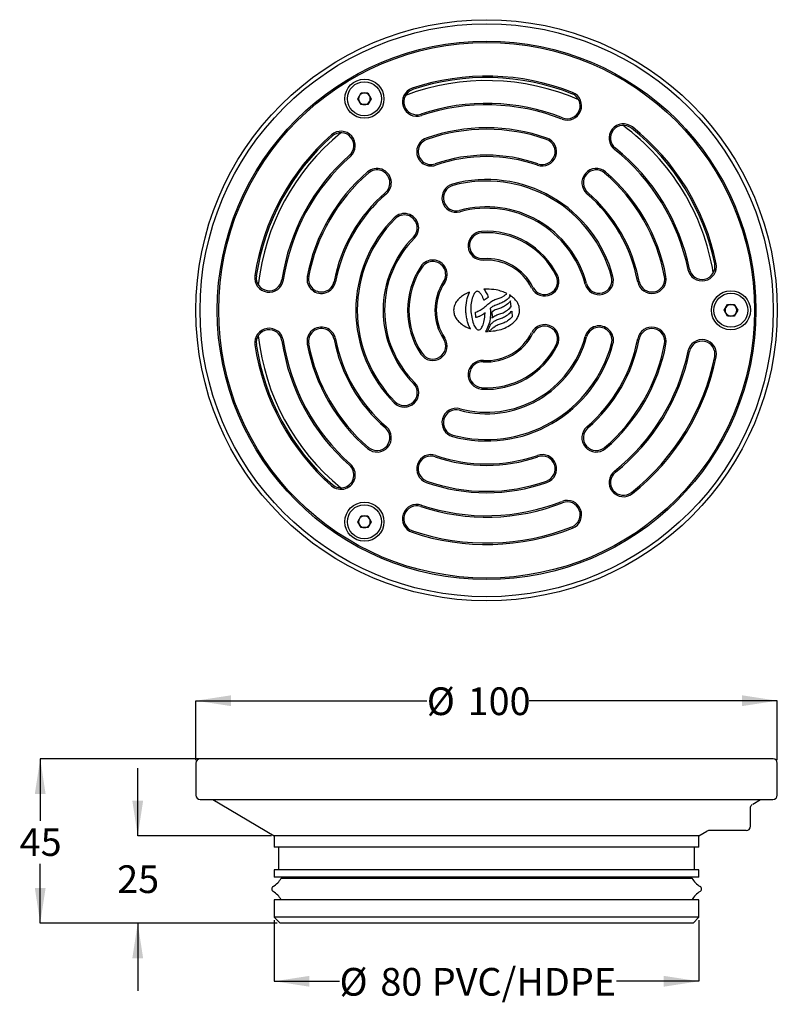
# Model space of a CAD drawing. Units: millimetres. Extents: x 73 to 203, y 29 to 198.
import ezdxf

# ---------------------------------------------------------------- set-up
doc = ezdxf.new("R2010")
doc.units = ezdxf.units.MM
doc.layers.add('DIMENSIONS', color=7, linetype='Continuous')
doc.styles.add('SLDTEXTSTYLE0', font='TXT', dxfattribs={"width": 0.7})
doc.dimstyles.new('SLDDIMSTYLE0', dxfattribs={"dimtxt": 6.0452, "dimasz": 2.116667, "dimexe": 0, "dimexo": 0.0625, "dimgap": 1.5113, "dimtad": 0, "dimtih": 1, "dimtoh": 1, "dimdec": 0, "dimlfac": 2, "dimrnd": 1e-09, "dimzin": 12, "dimdsep": 46, "dimtxsty": 'SLDTEXTSTYLE0', "dimsah": 1, "dimcen": 0.09, "dimadec": 0, "dimazin": 3, "dimtfac": 1, "dimtdec": 0, "dimtofl": 0, "dimtmove": 0, "dimatfit": 3, "dimfxl": 0, "dimfrac": 2, "dimtolj": 1, "dimtzin": 12, "dimarcsym": 0})
doc.dimstyles.new('SLDDIMSTYLE1', dxfattribs={"dimtxt": 6.0452, "dimasz": 2.116667, "dimexe": 0, "dimexo": 0.0625, "dimgap": 1.5113, "dimtad": 0, "dimtih": 1, "dimtoh": 1, "dimdec": 0, "dimlfac": 2, "dimrnd": 1e-09, "dimzin": 12, "dimdsep": 46, "dimtxsty": 'SLDTEXTSTYLE0', "dimsah": 1, "dimcen": 0.09, "dimadec": 0, "dimazin": 3, "dimtfac": 1, "dimtdec": 0, "dimtmove": 0, "dimatfit": 0, "dimfxl": 0, "dimfrac": 2, "dimtolj": 1, "dimtzin": 12, "dimarcsym": 0})

# ---------------------------------------------------------------- blocks, each defined once
blk = doc.blocks.new('_D')
at = {"layer": 'DIMENSIONS'}
for p, q in [((116.39, 43.25), (116.39, 32.75)), ((189.39, 43.25), (189.39, 32.75)), ((116.39, 32.75), (127.61, 32.75)), ((189.39, 32.75), (175.21, 32.75))]:
    blk.add_line(p, q, dxfattribs=at)
for points in [[(116.39, 32.75), (122.44, 31.82), (122.44, 33.68)], [(189.39, 32.75), (183.35, 33.68), (183.35, 31.82)]]:
    blk.add_solid(points, dxfattribs=at)
at = {"layer": 'DIMENSIONS', "char_height": 4.762, "attachment_point": 1, "style": 'SLDTEXTSTYLE0'}
for s, insert in [('%%c', (127.61, 35.04)), ('80', (134.63, 35.04)), ('PVC/HDPE', (143.47, 35.04))]:
    blk.add_mtext(s, dxfattribs=dict(at, insert=insert))
blk = doc.blocks.new('_D_1')
at = {"layer": 'DIMENSIONS'}
for p, q in [((112.56, 71), (76.16, 71)), ((76.16, 71), (76.16, 60.33)), ((76.16, 42.75), (76.16, 52.94)), ((116.89, 42.75), (76.16, 42.75))]:
    blk.add_line(p, q, dxfattribs=at)
for points in [[(76.16, 71), (75.23, 64.95), (77.09, 64.95)], [(76.16, 42.75), (77.09, 48.8), (75.23, 48.8)]]:
    blk.add_solid(points, dxfattribs=at)
at = {"layer": 'DIMENSIONS', "insert": (72.63, 59.07), "char_height": 4.762, "attachment_point": 1, "style": 'SLDTEXTSTYLE0'}
blk.add_mtext('45', dxfattribs=at)
blk = doc.blocks.new('_D_2')
at = {"layer": 'DIMENSIONS'}
for p, q in [((92.92, 57.75), (92.92, 69.38)), ((115.89, 57.75), (92.92, 57.75)), ((116.89, 42.75), (92.92, 42.75)), ((92.92, 42.75), (92.92, 31.13))]:
    blk.add_line(p, q, dxfattribs=at)
for points in [[(92.92, 57.75), (93.85, 63.8), (91.99, 63.8)], [(92.92, 42.75), (91.99, 36.71), (93.85, 36.71)]]:
    blk.add_solid(points, dxfattribs=at)
at = {"layer": 'DIMENSIONS', "insert": (89.39, 52.69), "char_height": 4.762, "attachment_point": 1, "style": 'SLDTEXTSTYLE0'}
blk.add_mtext('25', dxfattribs=at)
blk = doc.blocks.new('_D_3')
at = {"layer": 'DIMENSIONS'}
for p, q in [((102.92, 70.75), (102.92, 81)), ((102.92, 81), (142.61, 81)), ((202.86, 81), (160.21, 81)), ((202.86, 70.75), (202.86, 81))]:
    blk.add_line(p, q, dxfattribs=at)
for points in [[(102.92, 81), (108.97, 80.07), (108.97, 81.93)], [(202.86, 81), (196.82, 81.93), (196.82, 80.07)]]:
    blk.add_solid(points, dxfattribs=at)
at = {"layer": 'DIMENSIONS', "char_height": 4.762, "attachment_point": 1, "style": 'SLDTEXTSTYLE0'}
for s, insert in [('%%c', (142.61, 83.29)), ('100', (149.63, 83.29))]:
    blk.add_mtext(s, dxfattribs=dict(at, insert=insert))

msp = doc.modelspace()

# ---------------------------------------------------------------- linework, layer by layer
at = {"color": 7, "linetype": 'Continuous', "lineweight": 25}
for p, q in [((130.74, 184.52), (131.32, 185.52)), ((131.32, 185.52), (132.47, 185.52)), ((132.47, 185.52), (133.05, 184.52)), ((131.32, 183.52), (130.74, 184.52)), ((132.47, 183.52), (131.32, 183.52)), ((133.05, 184.52), (132.47, 183.52)), ((149.64, 150.5), (149.76, 150.81)), ((149.76, 150.81), (149.88, 151.1)), ((149.88, 151.1), (149.98, 151.27)), ((150.67, 150.84), (150.58, 150.65)), ((150.77, 151.01), (150.67, 150.84)), ((150.88, 151.16), (150.77, 151.01)), ((150.99, 151.27), (150.88, 151.16)), ((151.09, 151.35), (150.99, 151.27)), ((151.2, 151.39), (151.09, 151.35)), ((151.31, 151.41), (151.2, 151.39)), ((151.42, 151.38), (151.31, 151.41)), ((151.55, 151.32), (151.42, 151.38)), ((151.61, 151.28), (151.55, 151.32)), ((151.67, 151.23), (151.61, 151.28)), ((151.73, 151.16), (151.67, 151.23)), ((151.79, 151.1), (151.73, 151.16)), ((151.85, 151.03), (151.79, 151.1)), ((151.9, 150.96), (151.85, 151.03)), ((151.96, 150.87), (151.9, 150.96)), ((152.02, 150.79), (151.96, 150.87)), ((152.07, 150.69), (152.02, 150.79)), ((152.41, 151.78), (152.52, 151.65)), ((152.52, 151.65), (152.63, 151.5)), ((152.63, 151.5), (152.73, 151.34)), ((152.73, 151.34), (152.84, 151.17)), ((152.84, 151.17), (152.93, 150.99)), ((152.93, 150.99), (153.02, 150.79)), ((153.02, 150.79), (153.1, 150.59)), ((155.92, 150.65), (156.1, 150.78)), ((156.1, 150.78), (156.29, 150.94)), ((156.29, 150.94), (156.38, 151.02)), ((156.83, 150.77), (156.86, 150.47)), ((149.34, 148.62), (149.36, 149.04)), ((149.36, 149.04), (149.41, 149.43)), ((149.41, 149.43), (149.47, 149.81)), ((149.47, 149.81), (149.55, 150.16)), ((149.55, 150.16), (149.64, 150.5)), ((150.2, 149.1), (150.18, 148.8)), ((150.24, 149.39), (150.2, 149.1)), ((150.3, 149.67), (150.24, 149.39)), ((150.35, 149.94), (150.3, 149.67)), ((150.42, 150.2), (150.35, 149.94)), ((150.5, 150.43), (150.42, 150.2)), ((150.58, 150.65), (150.5, 150.43)), ((152.12, 150.6), (152.07, 150.69)), ((152.17, 150.5), (152.12, 150.6)), ((152.22, 150.39), (152.17, 150.5)), ((152.26, 150.28), (152.22, 150.39)), ((152.31, 150.17), (152.26, 150.28)), ((152.35, 150.05), (152.31, 150.17)), ((152.39, 149.93), (152.35, 150.05)), ((152.41, 149.87), (152.39, 149.93)), ((152.46, 149.9), (152.41, 149.87)), ((153.16, 150.32), (152.46, 149.9)), ((152.8, 148.91), (152.97, 149.05)), ((152.97, 149.05), (153.13, 149.19)), ((153.1, 150.59), (153.18, 150.38)), ((153.13, 149.19), (153.3, 149.32)), ((153.19, 150.34), (153.16, 150.32)), ((153.18, 150.38), (153.19, 150.34)), ((153.3, 149.32), (153.47, 149.45)), ((153.47, 149.45), (153.63, 149.58)), ((153.63, 149.58), (153.8, 149.7)), ((153.8, 149.7), (153.98, 149.8)), ((153.98, 149.8), (154.16, 149.89)), ((154.16, 149.89), (154.33, 149.97)), ((154.46, 149.03), (154.28, 148.95)), ((154.33, 149.97), (154.51, 150.03)), ((154.63, 149.1), (154.46, 149.03)), ((154.51, 150.03), (154.68, 150.1)), ((154.79, 149.16), (154.63, 149.1)), ((154.68, 150.1), (154.86, 150.16)), ((154.97, 149.22), (154.79, 149.16)), ((154.86, 150.16), (155.03, 150.22)), ((155.14, 149.28), (154.97, 149.22)), ((155.03, 150.22), (155.21, 150.29)), ((155.32, 149.35), (155.14, 149.28)), ((155.21, 150.29), (155.38, 150.35)), ((155.5, 149.42), (155.32, 149.35)), ((155.38, 150.35), (155.49, 150.4)), ((155.49, 150.4), (155.91, 150.65)), ((155.68, 149.51), (155.5, 149.42)), ((155.86, 149.6), (155.68, 149.51)), ((156.05, 149.72), (155.86, 149.6)), ((155.91, 150.65), (155.92, 150.65)), ((156.24, 149.86), (156.05, 149.72)), ((156.33, 149.09), (156.14, 148.96)), ((156.44, 150.02), (156.24, 149.86)), ((156.53, 149.26), (156.33, 149.09)), ((156.64, 150.21), (156.44, 150.02)), ((156.73, 149.45), (156.53, 149.26)), ((156.85, 150.43), (156.64, 150.21)), ((156.93, 149.67), (156.73, 149.45)), ((156.86, 150.45), (156.85, 150.43)), ((156.86, 150.47), (156.86, 150.45)), ((157.01, 149.74), (156.93, 149.67)), ((157.02, 149.64), (157.01, 149.74)), ((157.1, 148.79), (157.02, 149.64)), ((193.74, 148.14), (194.32, 149.14)), ((194.32, 149.14), (195.47, 149.14)), ((195.47, 149.14), (196.05, 148.14)), ((149.34, 148.2), (149.34, 148.62)), ((149.34, 147.99), (149.34, 148.2)), ((149.35, 147.78), (149.34, 147.99)), ((149.37, 147.56), (149.35, 147.78)), ((149.4, 147.35), (149.37, 147.56)), ((149.42, 147.15), (149.4, 147.35)), ((150.18, 148.8), (150.17, 148.5)), ((150.17, 148.5), (150.18, 148.18)), ((150.18, 148.18), (150.2, 147.87)), ((150.2, 147.87), (150.23, 147.56)), ((150.23, 147.56), (150.27, 147.24)), ((150.96, 147.83), (151, 147.84)), ((150.97, 147.79), (150.96, 147.83)), ((151.06, 146.94), (150.97, 147.79)), ((151, 147.84), (151.21, 147.9)), ((151.21, 147.9), (151.4, 147.98)), ((151.4, 147.98), (151.58, 148.06)), ((151.58, 148.06), (151.77, 148.16)), ((151.77, 148.16), (151.95, 148.27)), ((151.95, 148.27), (152.12, 148.39)), ((152.05, 147.31), (151.95, 147.25)), ((152.15, 147.37), (152.05, 147.31)), ((152.12, 148.39), (152.3, 148.51)), ((152.24, 147.43), (152.15, 147.37)), ((152.34, 147.49), (152.24, 147.43)), ((152.3, 148.51), (152.47, 148.64)), ((152.43, 147.56), (152.34, 147.49)), ((152.52, 147.62), (152.43, 147.56)), ((152.47, 148.64), (152.63, 148.78)), ((152.62, 147.69), (152.52, 147.62)), ((152.61, 147.3), (152.62, 147.62)), ((152.62, 147.62), (152.62, 147.69)), ((152.62, 147.69), (152.62, 147.69)), ((152.63, 148.78), (152.8, 148.91)), ((153.63, 148.55), (153.52, 148.46)), ((153.52, 148.46), (153.52, 148.44)), ((153.52, 148.44), (153.53, 148.36)), ((153.53, 148.36), (153.55, 148.25)), ((153.55, 148.25), (153.55, 148.09)), ((153.55, 148.09), (153.56, 147.89)), ((153.56, 147.62), (153.55, 147.29)), ((153.56, 147.89), (153.56, 147.62)), ((153.74, 148.63), (153.63, 148.55)), ((153.82, 148.69), (153.74, 148.63)), ((153.83, 147.85), (153.81, 147.84)), ((153.81, 147.84), (153.81, 147.82)), ((153.81, 147.82), (153.81, 147.77)), ((153.81, 147.77), (153.81, 147.68)), ((153.81, 147.68), (153.82, 147.54)), ((153.87, 148.73), (153.82, 148.69)), ((153.82, 147.54), (153.83, 147.38)), ((153.87, 147.88), (153.83, 147.85)), ((153.83, 147.38), (153.83, 147.22)), ((153.93, 148.77), (153.87, 148.73)), ((153.89, 147.91), (153.87, 147.9)), ((153.87, 147.9), (153.87, 147.89)), ((153.87, 147.89), (153.87, 147.88)), ((153.91, 147.93), (153.89, 147.91)), ((153.96, 147.96), (153.91, 147.93)), ((154.11, 148.87), (153.93, 148.77)), ((154.04, 148.01), (153.96, 147.96)), ((154.22, 148.11), (154.04, 148.01)), ((154.28, 148.95), (154.11, 148.87)), ((154.39, 148.2), (154.22, 148.11)), ((154.57, 148.27), (154.39, 148.2)), ((154.5, 147.27), (154.67, 147.35)), ((154.75, 148.34), (154.57, 148.27)), ((154.67, 147.35), (154.84, 147.41)), ((154.92, 148.4), (154.75, 148.34)), ((154.84, 147.41), (155.02, 147.47)), ((155.09, 148.46), (154.92, 148.4)), ((155.02, 147.47), (155.19, 147.53)), ((155.26, 148.52), (155.09, 148.46)), ((155.19, 147.53), (155.36, 147.59)), ((155.43, 148.59), (155.26, 148.52)), ((155.36, 147.59), (155.54, 147.66)), ((155.6, 148.66), (155.43, 148.59)), ((155.54, 147.66), (155.72, 147.73)), ((155.78, 148.75), (155.6, 148.66)), ((155.72, 147.73), (155.9, 147.82)), ((155.96, 148.84), (155.78, 148.75)), ((155.9, 147.82), (156.09, 147.91)), ((156.14, 148.96), (155.96, 148.84)), ((156.09, 147.92), (156.27, 148.04)), ((156.09, 147.91), (156.09, 147.92)), ((156.09, 147.91), (156.09, 147.91)), ((156.27, 148.04), (156.47, 148.17)), ((156.34, 147.22), (156.53, 147.36)), ((156.47, 148.17), (156.67, 148.34)), ((156.53, 147.36), (156.73, 147.52)), ((156.67, 148.34), (156.87, 148.53)), ((156.73, 147.52), (156.92, 147.7)), ((156.87, 148.53), (157.08, 148.75)), ((156.92, 147.7), (157.13, 147.92)), ((157.08, 148.75), (157.1, 148.76)), ((157.1, 148.76), (157.1, 148.79)), ((157.13, 147.92), (157.21, 148)), ((157.21, 148), (157.22, 147.89)), ((157.22, 147.89), (157.29, 147.05)), ((194.32, 147.14), (193.74, 148.14)), ((196.05, 148.14), (195.47, 147.14)), ((149.45, 146.95), (149.42, 147.15)), ((149.48, 146.75), (149.45, 146.95)), ((149.53, 146.55), (149.48, 146.75)), ((149.56, 146.37), (149.53, 146.55)), ((149.62, 146.18), (149.56, 146.37)), ((149.67, 146), (149.62, 146.18)), ((149.73, 145.83), (149.67, 146)), ((149.79, 145.66), (149.73, 145.83)), ((149.85, 145.49), (149.79, 145.66)), ((150.27, 147.24), (150.33, 146.94)), ((150.33, 146.94), (150.39, 146.64)), ((150.39, 146.64), (150.46, 146.36)), ((150.46, 146.36), (150.55, 146.09)), ((150.55, 146.09), (150.63, 145.83)), ((150.63, 145.83), (150.72, 145.6)), ((151.06, 146.88), (151.06, 146.94)), ((151.12, 146.9), (151.06, 146.88)), ((151.23, 146.94), (151.12, 146.9)), ((151.34, 146.97), (151.23, 146.94)), ((151.44, 147.01), (151.34, 146.97)), ((151.55, 147.05), (151.44, 147.01)), ((151.65, 147.1), (151.55, 147.05)), ((151.75, 147.15), (151.65, 147.1)), ((151.85, 147.2), (151.75, 147.15)), ((151.95, 147.25), (151.85, 147.2)), ((152.28, 145.61), (152.36, 145.85)), ((152.36, 145.85), (152.44, 146.11)), ((152.44, 146.11), (152.49, 146.38)), ((152.49, 146.38), (152.54, 146.67)), ((152.54, 146.67), (152.58, 146.98)), ((152.58, 146.98), (152.61, 147.3)), ((153.28, 145.73), (153.18, 145.44)), ((153.37, 146.03), (153.28, 145.73)), ((153.44, 146.34), (153.37, 146.03)), ((153.49, 146.65), (153.44, 146.34)), ((153.53, 146.98), (153.49, 146.65)), ((153.51, 145.53), (153.56, 145.64)), ((153.55, 147.29), (153.53, 146.98)), ((153.56, 145.64), (153.57, 145.71)), ((153.57, 145.71), (153.58, 145.73)), ((153.58, 145.73), (153.59, 145.74)), ((153.59, 145.74), (153.67, 145.81)), ((153.67, 145.81), (153.75, 145.88)), ((153.75, 145.88), (153.83, 145.95)), ((153.82, 146.94), (153.8, 146.82)), ((153.8, 146.82), (153.9, 146.89)), ((153.83, 146.98), (153.82, 146.94)), ((153.83, 147.22), (153.83, 147.08)), ((153.83, 147.08), (153.83, 146.98)), ((153.83, 145.95), (153.9, 146.02)), ((153.9, 146.89), (154.15, 147.09)), ((153.9, 146.02), (153.97, 146.08)), ((153.97, 146.08), (154.06, 146.15)), ((154.06, 146.15), (154.13, 146.21)), ((154.13, 146.21), (154.22, 146.27)), ((154.15, 147.09), (154.32, 147.19)), ((154.22, 146.27), (154.41, 146.38)), ((154.32, 147.19), (154.5, 147.27)), ((154.41, 146.38), (154.58, 146.47)), ((154.58, 146.47), (154.76, 146.55)), ((154.76, 146.55), (154.93, 146.61)), ((155.05, 145.67), (154.88, 145.61)), ((154.93, 146.61), (155.11, 146.68)), ((155.22, 145.74), (155.05, 145.67)), ((155.11, 146.68), (155.28, 146.73)), ((155.39, 145.79), (155.22, 145.74)), ((155.28, 146.73), (155.46, 146.79)), ((155.56, 145.85), (155.39, 145.79)), ((155.46, 146.79), (155.63, 146.85)), ((155.74, 145.92), (155.56, 145.85)), ((155.63, 146.85), (155.8, 146.93)), ((155.92, 145.99), (155.74, 145.92)), ((155.8, 146.93), (155.98, 147.01)), ((156.11, 146.08), (155.92, 145.99)), ((155.98, 147.01), (156.16, 147.11)), ((156.29, 146.18), (156.11, 146.08)), ((156.16, 147.11), (156.34, 147.22)), ((156.47, 146.3), (156.29, 146.18)), ((156.67, 146.43), (156.47, 146.3)), ((156.87, 146.6), (156.67, 146.43)), ((157.07, 146.79), (156.87, 146.6)), ((157.28, 147.01), (157.07, 146.79)), ((157.29, 147.03), (157.28, 147.01)), ((157.29, 147.05), (157.29, 147.03)), ((195.47, 147.14), (194.32, 147.14)), ((149.92, 145.34), (149.85, 145.49)), ((149.99, 145.18), (149.92, 145.34)), ((150.06, 145.03), (149.99, 145.18)), ((150.1, 144.97), (150.06, 145.03)), ((150.72, 145.6), (150.82, 145.39)), ((150.82, 145.39), (150.93, 145.21)), ((150.93, 145.21), (151.04, 145.06)), ((151.04, 145.06), (151.15, 144.93)), ((151.15, 144.93), (151.25, 144.85)), ((151.25, 144.85), (151.39, 144.79)), ((151.39, 144.79), (151.52, 144.78)), ((151.52, 144.78), (151.64, 144.8)), ((151.64, 144.8), (151.76, 144.85)), ((151.76, 144.85), (151.88, 144.94)), ((151.88, 144.94), (151.99, 145.06)), ((151.99, 145.06), (152.09, 145.22)), ((152.09, 145.22), (152.19, 145.4)), ((152.19, 145.4), (152.28, 145.61)), ((152.79, 144.67), (152.68, 144.5)), ((152.93, 144.9), (152.79, 144.67)), ((153.07, 145.16), (152.93, 144.9)), ((153.03, 144.5), (153.08, 144.57)), ((153.18, 145.44), (153.07, 145.16)), ((153.08, 144.57), (153.13, 144.67)), ((153.13, 144.67), (153.19, 144.78)), ((153.19, 144.78), (153.24, 144.87)), ((153.24, 144.87), (153.3, 144.98)), ((153.78, 144.93), (153.28, 144.51)), ((153.3, 144.98), (153.35, 145.12)), ((153.35, 145.12), (153.41, 145.26)), ((153.41, 145.26), (153.47, 145.4)), ((153.47, 145.4), (153.51, 145.53)), ((153.93, 145.05), (153.78, 144.93)), ((154.05, 145.13), (153.93, 145.05)), ((154.15, 145.21), (154.05, 145.13)), ((154.23, 145.26), (154.15, 145.21)), ((154.35, 145.34), (154.23, 145.26)), ((154.53, 145.44), (154.35, 145.34)), ((154.7, 145.53), (154.53, 145.44)), ((154.88, 145.61), (154.7, 145.53)), ((130.74, 111.77), (131.32, 112.77)), ((131.32, 110.77), (130.74, 111.77)), ((131.32, 112.77), (132.47, 112.77)), ((132.47, 112.77), (133.05, 111.77)), ((133.05, 111.77), (132.47, 110.77)), ((132.47, 110.77), (131.32, 110.77)), ((102.92, 70.25), (102.92, 64.75)), ((202.15, 71), (103.63, 71)), ((202.86, 64.75), (202.86, 70.25)), ((103.67, 64), (202.11, 64)), ((105.83, 64), (116.39, 57.75)), ((198.63, 63.22), (199.95, 64)), ((198.27, 59.41), (198.27, 62.57)), ((116.39, 57.75), (116.39, 55.8)), ((189.39, 57.75), (116.39, 57.75)), ((189.39, 57.75), (190.76, 58.56)), ((189.39, 55.8), (189.39, 57.75)), ((194.89, 58.66), (191.05, 58.66)), ((197.52, 58.66), (194.89, 58.66)), ((189.39, 55.8), (116.39, 55.8)), ((117.14, 55.8), (117.14, 51.9)), ((188.64, 51.9), (188.64, 55.8)), ((116.39, 51.9), (116.39, 50.65)), ((189.39, 51.9), (116.39, 51.9)), ((189.39, 50.65), (189.39, 51.9)), ((189.39, 50.65), (116.39, 50.65)), ((117.59, 50.5), (117.74, 50.5)), ((117.74, 50.5), (188.19, 50.5)), ((117.89, 50.65), (117.89, 50.5)), ((187.89, 50.5), (187.89, 50.65)), ((116.39, 46.75), (116.39, 43.75)), ((189.39, 46.75), (116.39, 46.75)), ((189.39, 43.75), (189.39, 46.75)), ((116.39, 43.75), (117.39, 42.75)), ((189.39, 43.75), (116.39, 43.75)), ((188.39, 42.75), (117.39, 42.75)), ((188.39, 42.75), (189.39, 43.75))]:
    msp.add_line(p, q, dxfattribs=at)
for centre, radius in [((152.89, 148.14), 49.97), ((152.89, 148.14), 49.26), ((152.89, 148.14), 46.3), ((152.89, 148.14), 46.05), ((131.89, 184.52), 3.36), ((131.89, 184.52), 2.93), ((194.89, 148.14), 3.36), ((194.89, 148.14), 2.92), ((131.89, 111.77), 3.36), ((131.89, 111.77), 2.93)]:
    msp.add_circle(centre, radius, dxfattribs=at)
for centre, radius, start, end in [((152.89, 148.14), 40.27, 68.4817, 108.5183), ((152.89, 148.14), 40.02, 68.4817, 108.5183), ((140.89, 183.98), 2.47, 108.5183, 288.5183), ((152.89, 148.14), 39.5, 66.359, 110.641), ((131.89, 184.52), 1, 150, 210), ((131.89, 184.52), 1, 90, 150), ((131.89, 184.52), 1, 30, 90), ((131.89, 184.52), 1, 330, 30), ((140.89, 183.98), 2.22, 108.5183, 288.5183), ((166.76, 183.31), 2.47, 248.4817, 68.4817), ((166.76, 183.31), 2.22, 248.4817, 68.4817), ((131.89, 184.52), 1, 210, 270), ((131.89, 184.52), 1, 270, 330), ((152.89, 148.14), 35.58, 68.4817, 108.5183), ((152.89, 148.14), 35.33, 68.4817, 108.5183), ((152.89, 148.14), 31.38, 70.6937, 109.3063), ((176.41, 177.73), 2.47, 51.5183, 231.5183), ((176.41, 177.73), 2.22, 51.5183, 231.5183), ((152.89, 148.14), 39.5, 9.359, 53.641), ((152.89, 148.14), 40.27, 11.4817, 51.5183), ((152.89, 148.14), 40.27, 131.4817, 171.5183), ((152.89, 148.14), 40.02, 131.4817, 171.5183), ((152.89, 148.14), 39.5, 129.359, 173.641), ((127.86, 176.46), 2.47, 311.4817, 131.4817), ((127.86, 176.46), 2.22, 311.4817, 131.4817), ((152.89, 148.14), 31.13, 70.6937, 109.3063), ((152.89, 148.14), 40.02, 11.4817, 51.5183), ((143.34, 175.42), 2.47, 109.3063, 289.3063), ((143.34, 175.42), 2.22, 109.3063, 289.3063), ((162.45, 175.42), 2.47, 250.6937, 70.6937), ((162.45, 175.42), 2.22, 250.6937, 70.6937), ((152.89, 148.14), 35.58, 131.4817, 171.5183), ((152.89, 148.14), 35.33, 131.4817, 171.5183), ((152.89, 148.14), 26.68, 70.6937, 109.3063), ((152.89, 148.14), 26.43, 70.6937, 109.3063), ((152.89, 148.14), 35.33, 11.4817, 51.5183), ((152.89, 148.14), 35.58, 11.4817, 51.5183), ((152.89, 148.14), 31.38, 130.6937, 169.3063), ((152.89, 148.14), 31.13, 130.6937, 169.3063), ((134.05, 170.06), 2.47, 310.6937, 130.6937), ((134.05, 170.06), 2.22, 310.6937, 130.6937), ((171.74, 170.06), 2.47, 49.3063, 229.3063), ((171.74, 170.06), 2.22, 49.3063, 229.3063), ((152.89, 148.14), 31.13, 10.6937, 49.3063), ((152.89, 148.14), 31.38, 10.6937, 49.3063), ((147.68, 167.46), 2.47, 105.0867, 285.0867), ((147.68, 167.46), 2.22, 105.0867, 285.0867), ((152.89, 148.14), 22.48, 14.9133, 105.0867), ((152.89, 148.14), 22.23, 14.9133, 105.0867), ((152.89, 148.14), 26.68, 130.6937, 169.3063), ((152.89, 148.14), 26.43, 130.6937, 169.3063), ((152.89, 148.14), 26.43, 10.6937, 49.3063), ((152.89, 148.14), 26.68, 10.6937, 49.3063), ((138.76, 162.31), 2.47, 314.9133, 134.9133), ((138.76, 162.31), 2.22, 314.9133, 134.9133), ((152.89, 148.14), 17.79, 14.9133, 105.0867), ((152.89, 148.14), 17.54, 14.9133, 105.0867), ((152.89, 148.14), 22.48, 134.9133, 225.0867), ((152.89, 148.14), 22.23, 134.9133, 225.0867), ((152.18, 159.24), 2.47, 93.6797, 273.6797), ((152.18, 159.24), 2.22, 93.6797, 273.6797), ((152.89, 148.14), 13.59, 26.3203, 93.6797), ((152.89, 148.14), 13.34, 26.3203, 93.6797), ((152.89, 148.14), 17.79, 134.9133, 225.0867), ((152.89, 148.14), 17.54, 134.9133, 225.0867), ((143.64, 154.31), 2.47, 326.3203, 146.3203), ((143.64, 154.31), 2.22, 326.3203, 146.3203), ((152.89, 148.14), 8.89, 26.3203, 93.6797), ((152.89, 148.14), 8.64, 26.3203, 93.6797), ((189.93, 155.67), 2.47, 191.4817, 11.4817), ((189.93, 155.67), 2.22, 191.4817, 11.4817), ((152.89, 148.14), 13.59, 146.3203, 213.6797), ((152.89, 148.14), 13.34, 146.3203, 213.6797), ((162.86, 153.07), 2.47, 206.3203, 26.3203), ((115.51, 153.72), 2.47, 171.5183, 351.5183), ((115.51, 153.72), 2.22, 171.5183, 351.5183), ((124.49, 153.51), 2.47, 169.3063, 349.3063), ((124.49, 153.51), 2.22, 169.3063, 349.3063), ((152.89, 148.14), 8.89, 146.3203, 213.6797), ((152.89, 148.14), 8.64, 146.3203, 213.6797), ((162.86, 153.07), 2.22, 206.3203, 26.3203), ((172.23, 153.29), 2.47, 194.9133, 14.9133), ((172.23, 153.29), 2.22, 194.9133, 14.9133), ((181.3, 153.51), 2.47, 190.6937, 10.6937), ((181.3, 153.51), 2.22, 190.6937, 10.6937), ((194.89, 148.14), 1, 90, 150), ((194.89, 148.14), 1, 30, 90), ((194.89, 148.14), 1, 150, 210), ((194.89, 148.14), 1, 210, 270), ((194.89, 148.14), 1, 270, 330), ((194.89, 148.14), 1, 330, 30), ((162.86, 143.21), 2.47, 333.6797, 153.6797), ((115.51, 142.57), 2.47, 8.4817, 188.4817), ((115.51, 142.57), 2.22, 8.4817, 188.4817), ((124.49, 142.78), 2.47, 10.6937, 190.6937), ((124.49, 142.78), 2.22, 10.6937, 190.6937), ((152.89, 148.14), 8.89, 266.3203, 333.6797), ((152.89, 148.14), 8.64, 266.3203, 333.6797), ((162.86, 143.21), 2.22, 333.6797, 153.6797), ((172.23, 142.99), 2.47, 345.0867, 165.0867), ((172.23, 142.99), 2.22, 345.0867, 165.0867), ((181.3, 142.78), 2.47, 349.3063, 169.3063), ((181.3, 142.78), 2.22, 349.3063, 169.3063), ((152.89, 148.14), 40.02, 188.4817, 228.5183), ((152.89, 148.14), 39.5, 186.359, 230.641), ((152.89, 148.14), 35.58, 188.4817, 228.5183), ((152.89, 148.14), 35.33, 188.4817, 228.5183), ((152.89, 148.14), 31.38, 190.6937, 229.3063), ((152.89, 148.14), 31.13, 190.6937, 229.3063), ((152.89, 148.14), 26.68, 190.6937, 229.3063), ((152.89, 148.14), 26.43, 190.6937, 229.3063), ((143.64, 141.98), 2.47, 213.6797, 33.6797), ((143.64, 141.98), 2.22, 213.6797, 33.6797), ((152.89, 148.14), 22.48, 254.9133, 345.0867), ((152.89, 148.14), 22.23, 254.9133, 345.0867), ((152.89, 148.14), 17.79, 254.9133, 345.0867), ((152.89, 148.14), 17.54, 254.9133, 345.0867), ((152.89, 148.14), 26.43, 310.6937, 349.3063), ((152.89, 148.14), 26.68, 310.6937, 349.3063), ((152.89, 148.14), 31.13, 310.6937, 349.3063), ((152.89, 148.14), 31.38, 310.6937, 349.3063), ((189.93, 140.62), 2.47, 348.5183, 168.5183), ((189.93, 140.62), 2.22, 348.5183, 168.5183), ((152.89, 148.14), 40.27, 188.4817, 228.5183), ((152.89, 148.14), 13.59, 266.3203, 333.6797), ((152.89, 148.14), 13.34, 266.3203, 333.6797), ((152.89, 148.14), 35.33, 308.4817, 348.5183), ((152.89, 148.14), 35.58, 308.4817, 348.5183), ((152.18, 137.05), 2.47, 86.3203, 266.3203), ((152.18, 137.05), 2.22, 86.3203, 266.3203), ((152.89, 148.14), 40.02, 308.4817, 348.5183), ((152.89, 148.14), 40.27, 308.4817, 348.5183), ((138.76, 133.97), 2.47, 225.0867, 45.0867), ((138.76, 133.97), 2.22, 225.0867, 45.0867), ((147.68, 128.82), 2.47, 74.9133, 254.9133), ((147.68, 128.82), 2.22, 74.9133, 254.9133), ((134.05, 126.23), 2.47, 229.3063, 49.3063), ((134.05, 126.23), 2.22, 229.3063, 49.3063), ((171.74, 126.23), 2.47, 130.6937, 310.6937), ((171.74, 126.23), 2.22, 130.6937, 310.6937), ((143.34, 120.86), 2.47, 70.6937, 250.6937), ((143.34, 120.86), 2.22, 70.6937, 250.6937), ((152.89, 148.14), 26.68, 250.6937, 289.3063), ((152.89, 148.14), 26.43, 250.6937, 289.3063), ((162.45, 120.86), 2.47, 289.3063, 109.3063), ((162.45, 120.86), 2.22, 289.3063, 109.3063), ((127.86, 119.83), 2.47, 228.5183, 48.5183), ((127.86, 119.83), 2.22, 228.5183, 48.5183), ((176.41, 118.55), 2.47, 128.4817, 308.4817), ((176.41, 118.55), 2.22, 128.4817, 308.4817), ((152.89, 148.14), 31.38, 250.6937, 289.3063), ((152.89, 148.14), 31.13, 250.6937, 289.3063), ((152.89, 148.14), 35.33, 251.4817, 291.5183), ((166.76, 112.98), 2.47, 291.5183, 111.5183), ((166.76, 112.98), 2.22, 291.5183, 111.5183), ((140.89, 112.3), 2.47, 71.4817, 251.4817), ((140.89, 112.3), 2.22, 71.4817, 251.4817), ((152.89, 148.14), 35.58, 251.4817, 291.5183), ((131.89, 111.77), 1, 150, 210), ((131.89, 111.77), 1, 90, 150), ((131.89, 111.77), 1, 30, 90), ((131.89, 111.77), 1, 330, 30), ((131.89, 111.77), 1, 210, 270), ((131.89, 111.77), 1, 270, 330), ((152.89, 148.14), 40.27, 251.4817, 291.5183), ((152.89, 148.14), 40.02, 251.4817, 291.5183), ((103.67, 70.25), 0.75, 93.0631, 180), ((202.11, 70.25), 0.75, 0, 86.9369), ((103.67, 64.75), 0.75, 180, 270), ((202.11, 64.75), 0.75, 270, 0), ((197.52, 59.41), 0.75, 270, 0), ((191.14, 57.91), 0.75, 90, 120.6088), ((114.11, 52.47), 4, 301.2631, 330.4692), ((191.67, 52.47), 4, 209.5308, 238.7369), ((116.45, 48.63), 0.5, 121.2631, 238.7369), ((114.11, 44.78), 4, 29.5308, 58.7369), ((191.67, 44.78), 4, 121.2631, 150.4692), ((189.34, 48.63), 0.5, 301.2631, 58.7369)]:
    msp.add_arc(centre, radius, start, end, dxfattribs=at)
for points, knots in [([(149.98, 151.27), (149.68, 151.14), (149.12, 150.9), (148.38, 150.39), (147.78, 149.77), (147.32, 149.02), (147.25, 148.43), (147.22, 148.14)], [0, 0, 0, 0, 0.216459, 0.417121, 0.602417, 0.804668, 1, 1, 1, 1]), ([(152.89, 151.79), (152.8, 151.79), (152.64, 151.79), (152.48, 151.78), (152.41, 151.78)], [0, 0, 0, 0, 0.562609, 1, 1, 1, 1]), ([(156.38, 151.02), (156.09, 151.15), (155.51, 151.41), (154.34, 151.71), (153.45, 151.76), (152.89, 151.79)], [0, 0, 0, 0, 0.259653, 0.535859, 1, 1, 1, 1]), ([(158.57, 148.14), (158.54, 148.43), (158.47, 149.01), (158.04, 149.73), (157.48, 150.32), (157.06, 150.62), (156.83, 150.77)], [0, 0, 0, 0, 0.259976, 0.528803, 0.755859, 1, 1, 1, 1]), ([(147.22, 148.14), (147.24, 147.89), (147.29, 147.38), (147.66, 146.68), (148.24, 146.01), (149.06, 145.4), (149.74, 145.12), (150.1, 144.97)], [0, 0, 0, 0, 0.165044, 0.333798, 0.513986, 0.745789, 1, 1, 1, 1]), ([(153.28, 144.51), (153.76, 144.55), (154.69, 144.64), (155.98, 145.04), (157, 145.58), (157.74, 146.21), (158.26, 146.87), (158.42, 147.37), (158.5, 147.61)], [0, 0, 0, 0, 0.224012, 0.431443, 0.620631, 0.756273, 0.881583, 1, 1, 1, 1]), ([(158.5, 147.61), (158.52, 147.69), (158.54, 147.81), (158.55, 147.92), (158.55, 147.96)], [0, 0, 0, 0, 0.693025, 1, 1, 1, 1]), ([(158.55, 147.96), (158.56, 147.99), (158.56, 148.05), (158.56, 148.12), (158.57, 148.14)], [0, 0, 0, 0, 0.559936, 1, 1, 1, 1]), ([(152.68, 144.5), (152.72, 144.5), (152.79, 144.5), (152.86, 144.5), (152.89, 144.49)], [0, 0, 0, 0, 0.559191, 1, 1, 1, 1]), ([(152.89, 144.49), (152.92, 144.5), (152.96, 144.5), (153.01, 144.5), (153.03, 144.5)], [0, 0, 0, 0, 0.560497, 1, 1, 1, 1]), ([(198.27, 62.57), (198.27, 62.62), (198.27, 62.73), (198.33, 62.88), (198.4, 63.01), (198.48, 63.1), (198.53, 63.14), (198.55, 63.16)], [0, 0, 0, 0, 0.227655, 0.480075, 0.696577, 0.876822, 1, 1, 1, 1])]:
    msp.add_open_spline(points, degree=3, knots=knots, dxfattribs=at)

# ---------------------------------------------------------------- dimensions: what is measured, and where the dimension line sits
at = {"layer": 'DIMENSIONS'}
for base, p1, p2, text, picture, middle in [((102.92, 81), (202.86, 70.25), (102.92, 70.25), '%%c<>', '_D_3', (151.41, 81)), ((116.39, 32.75), (189.39, 43.75), (116.39, 43.75), '%%c<> PVC/HDPE', '_D', (151.41, 32.75))]:
    dim = msp.add_linear_dim(base=base, p1=p1, p2=p2, text=text, dimstyle='SLDDIMSTYLE0', dxfattribs=at)
    dim.commit()
    dim.dimension.update_dxf_attribs({"geometry": picture, "text_midpoint": middle, "dimtype": 160})
for base, p1, p2, dimstyle, picture, middle in [((76.16, 70.9971), (117.3925, 42.751), (113.0609, 70.9971), 'SLDDIMSTYLE0', '_D_1', (76.16, 56.6307)), ((92.92, 57.75), (117.39, 42.75), (116.39, 57.75), 'SLDDIMSTYLE1', '_D_2', (92.92, 50.25))]:
    dim = msp.add_linear_dim(base=base, p1=p1, p2=p2, angle=90, dimstyle=dimstyle, dxfattribs=at)
    dim.commit()
    dim.dimension.update_dxf_attribs({"geometry": picture, "text_midpoint": middle, "dimtype": 160})

doc.saveas('drawing.dxf')
